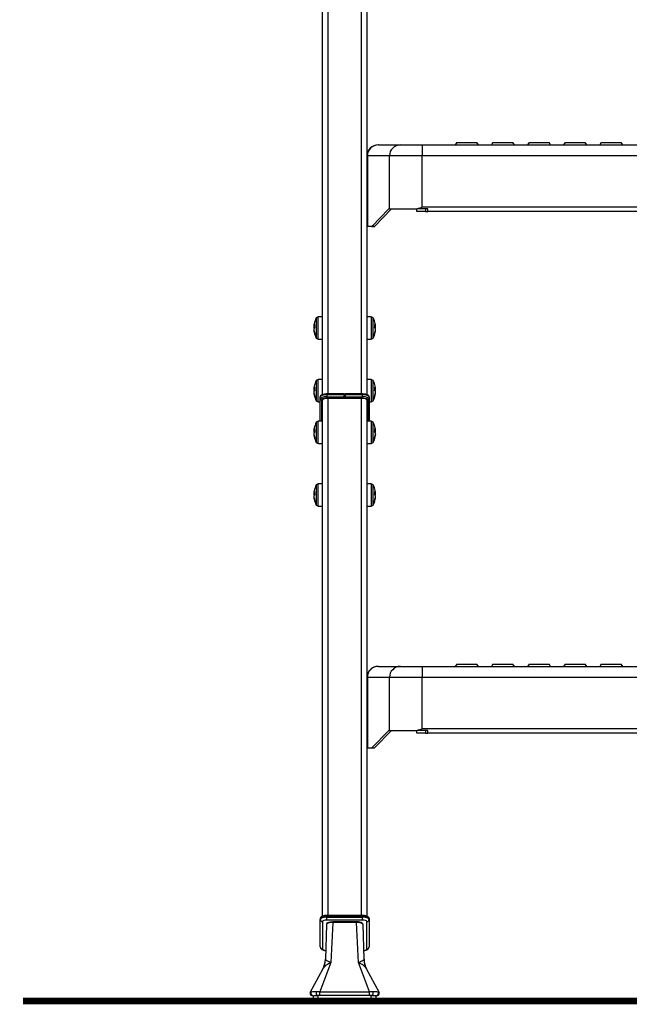
# Model space of a CAD drawing. Units: millimetres. Extents: x 19132 to 34599, y 1285 to 5398.
# Drawn here: x 21828 to 22102, y 1704 to 2147 of the extents above; entities that cross this region are included whole.
import ezdxf

# ---------------------------------------------------------------- set-up
doc = ezdxf.new("R2010")
doc.units = ezdxf.units.MM
doc.header["$LTSCALE"] = 30
doc.layers.add('CONSTRUCTION', color=40, linetype='Continuous', lineweight=20)
doc.layers.add('FAKRO TEXT', color=80, linetype='Continuous', lineweight=9)
doc.layers.add('FAKRO LOFT LADDERS', color=7, linetype='Continuous')

# ---------------------------------------------------------------- blocks, each defined once
blk = doc.blocks.new('LML A70')
at = {"layer": 'FAKRO LOFT LADDERS', "color": 7, "linetype": 'Continuous'}
for p, q in [((128, -2832.71), (128, -2600.27)), ((130.4, -2599.45), (130.4, -2832.38)), ((145.6, -2832.38), (145.6, -2599.45)), ((148, -2600.27), (148, -2832.68)), ((153.15, -2720.16), (153, -2720.16)), ((153.15, -2720.16), (163.08, -2720.16)), ((163.08, -2720.16), (172.93, -2720.16)), ((172.93, -2720.16), (185, -2720.16)), ((172.93, -2720.16), (172.93, -2725.16)), ((185, -2720.16), (461, -2720.16)), ((188.5, -2719.16), (187.8, -2720.16)), ((188.5, -2719.16), (197.5, -2719.16)), ((198.2, -2720.16), (197.5, -2719.16)), ((204.75, -2719.16), (204.05, -2720.16)), ((204.75, -2719.16), (213.75, -2719.16)), ((214.45, -2720.16), (213.75, -2719.16)), ((221, -2719.16), (220.3, -2720.16)), ((221, -2719.16), (230, -2719.16)), ((230.7, -2720.16), (230, -2719.16)), ((237.25, -2719.16), (236.55, -2720.16)), ((237.25, -2719.16), (246.25, -2719.16)), ((246.95, -2720.16), (246.25, -2719.16)), ((253.5, -2719.16), (252.8, -2720.16)), ((253.5, -2719.16), (262.5, -2719.16)), ((263.2, -2720.16), (262.5, -2719.16)), ((148, -2725.16), (148.23, -2725.16)), ((158.16, -2725.16), (148.23, -2725.16)), ((148.23, -2725.16), (148.23, -2756.62)), ((158.16, -2748.96), (158.16, -2725.16)), ((172.93, -2725.16), (158.16, -2725.16)), ((473.07, -2725.16), (172.93, -2725.16)), ((172.93, -2748.16), (172.93, -2725.16)), ((157.87, -2748.96), (150.19, -2756.88)), ((159.09, -2748.96), (151.41, -2756.88)), ((158.16, -2748.96), (157.87, -2748.96)), ((158.16, -2748.96), (170.7, -2748.96)), ((170.5, -2750.16), (170.5, -2748.96)), ((175.5, -2748.96), (170.7, -2748.96)), ((172.93, -2748.16), (473.07, -2748.16)), ((174.37, -2748.96), (174.37, -2750.16)), ((175.5, -2750.16), (175.5, -2748.96)), ((174.37, -2750.16), (170.5, -2750.16)), ((174.37, -2750.16), (175.5, -2750.16)), ((470.5, -2750.16), (175.5, -2750.16)), ((148.18, -2756.49), (148.23, -2756.62)), ((150.04, -2756.96), (148.55, -2756.96)), ((151.25, -2756.96), (150.04, -2756.96)), ((150.19, -2756.88), (151.41, -2756.88)), ((126.02, -2797.68), (125.22, -2798.15)), ((126.02, -2807.68), (126.02, -2797.68)), ((128, -2797.68), (126.02, -2797.68)), ((149.98, -2797.68), (148, -2797.68)), ((149.98, -2797.68), (149.98, -2807.68)), ((150.78, -2798.15), (149.98, -2797.68)), ((124.52, -2801.89), (124.1, -2801.79)), ((124.5, -2802.31), (124.1, -2802.27)), ((124.52, -2802.3), (124.52, -2801.12)), ((125.22, -2798.15), (125.22, -2807.22)), ((150.78, -2807.22), (150.78, -2798.15)), ((151.48, -2801.12), (151.48, -2802.3)), ((151.48, -2801.89), (151.9, -2801.79)), ((151.5, -2802.31), (151.9, -2802.27)), ((124.15, -2803.57), (124.1, -2803.58)), ((124.52, -2805.58), (124.52, -2805.15)), ((151.48, -2805.15), (151.48, -2805.58)), ((151.85, -2803.57), (151.9, -2803.58)), ((125.22, -2807.22), (126.02, -2807.68)), ((126.02, -2807.68), (128, -2807.68)), ((148, -2807.68), (149.98, -2807.68)), ((149.98, -2807.68), (150.78, -2807.22)), ((126.02, -2825.88), (125.22, -2826.34)), ((125.22, -2826.34), (125.22, -2835.41)), ((126.02, -2835.88), (126.02, -2825.88)), ((128, -2825.88), (126.02, -2825.88)), ((149.98, -2825.88), (148, -2825.88)), ((149.98, -2825.88), (149.98, -2835.88)), ((150.78, -2826.34), (149.98, -2825.88)), ((150.78, -2835.41), (150.78, -2826.34)), ((124.52, -2830.08), (124.1, -2829.98)), ((124.5, -2830.5), (124.1, -2830.46)), ((124.15, -2831.76), (124.1, -2831.77)), ((124.52, -2830.49), (124.52, -2829.31)), ((124.52, -2833.77), (124.52, -2833.34)), ((130, -2832.38), (130, -2832.71)), ((137.75, -2832.38), (130, -2832.38)), ((130, -2832.71), (130, -2833.65)), ((137.75, -2832.71), (130, -2832.71)), ((137.75, -2832.38), (137.75, -2832.71)), ((138.25, -2832.49), (137.75, -2832.49)), ((137.75, -2833.65), (137.75, -2832.71)), ((138.25, -2832.83), (137.75, -2832.83)), ((138.25, -2832.71), (138.25, -2832.38)), ((146, -2832.38), (138.25, -2832.38)), ((138.25, -2832.71), (138.25, -2833.65)), ((146, -2832.71), (138.25, -2832.71)), ((146, -2832.71), (146, -2832.38)), ((146, -2833.65), (146, -2832.71)), ((151.48, -2829.31), (151.48, -2830.49)), ((151.48, -2830.08), (151.9, -2829.98)), ((151.48, -2833.34), (151.48, -2833.77)), ((151.5, -2830.5), (151.9, -2830.46)), ((151.85, -2831.76), (151.9, -2831.77)), ((125.22, -2835.41), (126.02, -2835.88)), ((126.02, -2835.88), (127, -2835.88)), ((127, -2834.67), (127, -2833.73)), ((127, -2844.67), (127, -2834.67)), ((127.5, -2835.14), (127.5, -2844.67)), ((128, -3067.55), (128, -2835.19)), ((130, -2833.65), (137.75, -2833.65)), ((130, -2833.65), (130, -2834.29)), ((137.75, -2834.29), (130, -2834.29)), ((145.6, -2834.37), (130.4, -2834.37)), ((130.4, -2834.37), (130.4, -3067.21)), ((137.75, -2833.65), (137.75, -2834.29)), ((137.75, -2834.29), (137.75, -2834.37)), ((138.25, -2834.29), (138.25, -2833.65)), ((138.25, -2833.65), (146, -2833.65)), ((138.25, -2834.29), (138.25, -2834.37)), ((146, -2834.29), (138.25, -2834.29)), ((145.6, -3067.21), (145.6, -2834.37)), ((146, -2834.29), (146, -2833.65)), ((148, -2835.19), (148, -3067.52)), ((148.5, -2844.67), (148.5, -2835.14)), ((149, -2833.73), (149, -2834.67)), ((149, -2834.67), (149, -2844.67)), ((149, -2835.88), (149.98, -2835.88)), ((149.98, -2835.88), (150.78, -2835.41)), ((126.02, -2844.67), (125.22, -2845.14)), ((125.22, -2845.14), (125.22, -2854.2)), ((126.02, -2854.67), (126.02, -2844.67)), ((128, -2844.67), (126.02, -2844.67)), ((149.98, -2844.67), (148, -2844.67)), ((149.98, -2844.67), (149.98, -2854.67)), ((150.78, -2845.14), (149.98, -2844.67)), ((150.78, -2854.2), (150.78, -2845.14)), ((124.52, -2848.87), (124.1, -2848.78)), ((124.5, -2849.3), (124.1, -2849.25)), ((124.15, -2850.55), (124.1, -2850.56)), ((124.52, -2849.28), (124.52, -2848.11)), ((151.48, -2848.11), (151.48, -2849.28)), ((151.48, -2848.87), (151.9, -2848.78)), ((151.5, -2849.3), (151.9, -2849.25)), ((151.85, -2850.55), (151.9, -2850.56)), ((124.52, -2852.56), (124.52, -2852.13)), ((125.22, -2854.2), (126.02, -2854.67)), ((126.02, -2854.67), (128, -2854.67)), ((148, -2854.67), (149.98, -2854.67)), ((149.98, -2854.67), (150.78, -2854.2)), ((151.48, -2852.13), (151.48, -2852.56)), ((126.02, -2872.86), (125.22, -2873.33)), ((125.22, -2873.33), (125.22, -2882.39)), ((126.02, -2882.86), (126.02, -2872.86)), ((128, -2872.86), (126.02, -2872.86)), ((149.98, -2872.86), (148, -2872.86)), ((149.98, -2872.86), (149.98, -2882.86)), ((150.78, -2873.33), (149.98, -2872.86)), ((150.78, -2882.39), (150.78, -2873.33)), ((124.52, -2877.06), (124.1, -2876.97)), ((124.5, -2877.49), (124.1, -2877.44)), ((124.52, -2877.47), (124.52, -2876.3)), ((151.48, -2876.3), (151.48, -2877.47)), ((151.48, -2877.06), (151.9, -2876.97)), ((151.5, -2877.49), (151.9, -2877.44)), ((124.15, -2878.74), (124.1, -2878.75)), ((124.52, -2880.75), (124.52, -2880.33)), ((151.48, -2880.33), (151.48, -2880.75)), ((151.85, -2878.74), (151.9, -2878.75)), ((125.22, -2882.39), (126.02, -2882.86)), ((126.02, -2882.86), (128, -2882.86)), ((148, -2882.86), (149.98, -2882.86)), ((149.98, -2882.86), (150.78, -2882.39)), ((153.15, -2955.08), (153, -2955.08)), ((153.15, -2955.08), (163.08, -2955.08)), ((163.08, -2955.08), (172.93, -2955.08)), ((172.93, -2955.08), (185, -2955.08)), ((172.93, -2955.08), (172.93, -2960.08)), ((185, -2955.08), (461, -2955.08)), ((188.5, -2954.08), (187.8, -2955.08)), ((188.5, -2954.08), (197.5, -2954.08)), ((198.2, -2955.08), (197.5, -2954.08)), ((204.75, -2954.08), (204.05, -2955.08)), ((204.75, -2954.08), (213.75, -2954.08)), ((214.45, -2955.08), (213.75, -2954.08)), ((221, -2954.08), (220.3, -2955.08)), ((221, -2954.08), (230, -2954.08)), ((230.7, -2955.08), (230, -2954.08)), ((237.25, -2954.08), (236.55, -2955.08)), ((237.25, -2954.08), (246.25, -2954.08)), ((246.95, -2955.08), (246.25, -2954.08)), ((253.5, -2954.08), (252.8, -2955.08)), ((253.5, -2954.08), (262.5, -2954.08)), ((263.2, -2955.08), (262.5, -2954.08)), ((148, -2960.08), (148.23, -2960.08)), ((158.16, -2960.08), (148.23, -2960.08)), ((148.23, -2960.08), (148.23, -2991.54)), ((158.16, -2983.88), (158.16, -2960.08)), ((172.93, -2960.08), (158.16, -2960.08)), ((473.07, -2960.08), (172.93, -2960.08)), ((172.93, -2983.08), (172.93, -2960.08)), ((157.87, -2983.88), (150.19, -2991.8)), ((159.09, -2983.88), (151.41, -2991.8)), ((158.16, -2983.88), (157.87, -2983.88)), ((158.16, -2983.88), (170.7, -2983.88)), ((170.5, -2985.08), (170.5, -2983.88)), ((175.5, -2983.88), (170.7, -2983.88)), ((172.93, -2983.08), (473.07, -2983.08)), ((174.37, -2983.88), (174.37, -2985.08)), ((175.5, -2985.08), (175.5, -2983.88)), ((174.37, -2985.08), (170.5, -2985.08)), ((174.37, -2985.08), (175.5, -2985.08)), ((470.5, -2985.08), (175.5, -2985.08)), ((148.18, -2991.41), (148.23, -2991.54)), ((150.04, -2991.88), (148.55, -2991.88)), ((151.25, -2991.88), (150.04, -2991.88)), ((150.19, -2991.8), (151.41, -2991.8)), ((130, -3067.54), (130, -3067.21)), ((146, -3067.21), (130, -3067.21)), ((130, -3067.54), (130, -3068.01)), ((146, -3067.54), (130, -3067.54)), ((130, -3068.01), (146, -3068.01)), ((130, -3069.29), (130, -3068.01)), ((146, -3067.21), (146, -3067.54)), ((146, -3067.54), (146, -3068.01)), ((146, -3069.29), (146, -3068.01)), ((127, -3068.57), (127, -3069.04)), ((127, -3081.35), (127, -3069.04)), ((128, -3069.98), (128, -3082.29)), ((129.74, -3071.25), (129.29, -3086.97)), ((146, -3069.29), (130, -3069.29)), ((132.72, -3070.35), (131.75, -3088.47)), ((131.89, -3070.18), (131.89, -3070.24)), ((132.72, -3070.35), (132.72, -3070.03)), ((143.28, -3070.03), (132.72, -3070.03)), ((143.28, -3070.35), (132.72, -3070.35)), ((143.28, -3070.35), (143.28, -3070.03)), ((144.25, -3088.47), (143.28, -3070.35)), ((144.61, -3070.28), (144.61, -3070.18)), ((146.71, -3086.97), (146.26, -3071.25)), ((148, -3082.29), (148, -3069.98)), ((149, -3068.57), (149, -3069.04)), ((149, -3069.04), (149, -3081.35)), ((131.75, -3088.47), (126.81, -3101.64)), ((149.19, -3101.64), (144.25, -3088.47)), ((122.53, -3101.88), (128.28, -3091.1)), ((147.72, -3091.1), (153.47, -3101.88)), ((123.97, -3106.35), (123.97, -3103.35)), ((124.06, -3103.35), (125.73, -3103.35)), ((126.81, -3103.35), (125.73, -3103.35)), ((125.97, -3103.35), (125.97, -3106.35)), ((126.81, -3101.64), (149.19, -3101.64)), ((126.81, -3103.35), (126.81, -3101.64)), ((149.19, -3103.35), (126.81, -3103.35)), ((149.19, -3103.35), (149.19, -3101.64)), ((150.27, -3103.35), (149.19, -3103.35)), ((149.97, -3106.35), (149.97, -3103.35)), ((150.27, -3103.35), (152.27, -3103.35)), ((151.97, -3103.35), (151.97, -3106.35)), ((125.97, -3106.35), (123.97, -3106.35)), ((149.97, -3106.35), (125.97, -3106.35)), ((151.97, -3106.35), (149.97, -3106.35))]:
    blk.add_line(p, q, dxfattribs=at)
for centre, radius, start, end in [((153, -2725.16), 5, 90, 180), ((129.14, -2629.51), 126.47, 289.1829, 290.257), ((133.4, -2802.68), 9.35, 150.9915, 167.9153), ((142.6, -2802.68), 9.35, 12.0847, 29.0085), ((133.4, -2802.68), 9.35, 192.0847, 209.0085), ((142.6, -2802.68), 9.35, 330.9915, 347.9153), ((133.4, -2830.88), 9.35, 150.9915, 167.9153), ((142.6, -2830.88), 9.35, 12.0847, 29.0085), ((133.4, -2830.88), 9.35, 192.0847, 209.0085), ((127.94, -2833.77), 0.941, 115.8162, 177.5739), ((142.6, -2830.88), 9.35, 330.9915, 347.9153), ((133.4, -2849.67), 9.35, 150.9915, 167.9153), ((142.6, -2849.67), 9.35, 12.0847, 29.0085), ((133.4, -2849.67), 9.35, 192.0847, 209.0085), ((142.6, -2849.67), 9.35, 330.9915, 347.9153), ((133.4, -2877.86), 9.35, 150.9915, 167.9153), ((142.6, -2877.86), 9.35, 12.0847, 29.0085), ((133.4, -2877.86), 9.35, 192.0847, 209.0085), ((142.6, -2877.86), 9.35, 330.9915, 347.9153), ((153, -2960.08), 5, 90, 180), ((129.14, -2864.44), 126.47, 289.1829, 290.257), ((127.94, -3068.61), 0.945, 115.7561, 177.5154), ((123.41, -3102.37), 0.975, 147.828, 242.3035), ((125.42, -3116.11), 14.54, 90.2249, 99.9225), ((125.16, -3118.81), 17.25, 84.531, 89.3414), ((150.81, -3118.37), 16.81, 90.5982, 95.5332), ((150.59, -3116.03), 14.46, 80.0499, 89.8035), ((152.59, -3102.37), 0.973, 297.6206, 32.2432)]:
    blk.add_arc(centre, radius, start, end, dxfattribs=at)
for centre, major_axis, ratio, start_param, end_param in [((153.15, -2725.16), (0, 5), 0.984808, 0, 1.570796), ((163.08, -2725.16), (0, 5), 0.984808, 0, 1.570796), ((163, -2755.41), (15, 0), 0.467009, 3.141593, 3.295979), ((148.55, -2751.96), (0, 5), 0.176327, 2.769551, 3.141593), ((150.04, -2751.96), (0, -5), 0.176327, 0, 0.179853), ((151.25, -2751.96), (0, 5), 0.176327, 3.141593, 3.321446), ((133.23, -2803), (-8.27, 4.26), 0.925417, 0.246135, 0.370185), ((133.23, -2803.54), (-9.14, 1.72), 0.336824, 6.034794, 6.271334), ((133.23, -2802.37), (-8.27, -4.26), 0.925417, 5.709874, 5.763059), ((133.23, -2803.54), (-9.14, 1.72), 0.336824, 0.138089, 0.262139), ((133.23, -2801.83), (-9.14, -1.72), 0.336824, -0.374629, -0.138089), ((142.77, -2803.54), (9.14, 1.72), 0.336824, 0.011852, 0.248392), ((142.77, -2801.83), (9.14, -1.72), 0.336824, 0.138089, 0.374629), ((142.77, -2803), (8.27, 4.26), 0.925417, 5.913, 6.03705), ((142.77, -2803.54), (9.14, 1.72), 0.336824, -0.262139, -0.138089), ((142.77, -2802.37), (8.27, -4.26), 0.925417, 0.520126, 0.573312), ((133.23, -2803), (-8.27, 4.26), 0.925417, 0.520126, 0.756666), ((133.23, -2802.37), (-8.27, -4.26), 0.925417, 5.913, 6.14954), ((142.77, -2803), (8.27, 4.26), 0.925417, 5.526519, 5.763059), ((142.77, -2802.37), (8.27, -4.26), 0.925417, 0.133645, 0.370185), ((133.23, -2831.19), (-8.27, 4.26), 0.925417, 0.246135, 0.370185), ((142.77, -2831.19), (8.27, 4.26), 0.925417, 5.913, 6.03705), ((133.23, -2831.73), (-9.14, 1.72), 0.336824, 6.034794, 6.271334), ((133.23, -2830.56), (-8.27, -4.26), 0.925417, 5.709874, 5.763059), ((133.23, -2831.73), (-9.14, 1.72), 0.336824, 0.138089, 0.262139), ((133.23, -2830.02), (-9.14, -1.72), 0.336824, -0.374629, -0.138089), ((133.23, -2831.19), (-8.27, 4.26), 0.925417, 0.520126, 0.756666), ((133.23, -2830.56), (-8.27, -4.26), 0.925417, 5.913, 6.14954), ((130, -2833.73), (3, 0), 0.34202, 1.570796, 3.141593), ((146, -2833.73), (3, 0), 0.34202, 0, 1.570796), ((142.77, -2831.73), (9.14, 1.72), 0.336824, 0.011852, 0.248392), ((142.77, -2830.02), (9.14, -1.72), 0.336824, 0.138089, 0.374629), ((142.77, -2831.19), (8.27, 4.26), 0.925417, 5.526519, 5.763059), ((142.77, -2830.56), (8.27, -4.26), 0.925417, 0.133645, 0.370185), ((142.77, -2831.73), (9.14, 1.72), 0.336824, -0.262139, -0.138089), ((142.77, -2830.56), (8.27, -4.26), 0.925417, 0.520126, 0.573312), ((130, -2834.67), (-3, 0), 0.34202, 4.712389, 6.283185), ((127.5, -2834.67), (-0.5, 0), 0.939693, 0, 1.570796), ((130, -2835.14), (2.5, 0), 0.34202, 1.570796, 3.141593), ((130.4, -2835.19), (-2.4, 0), 0.34202, 4.712389, 6.283185), ((145.6, -2835.19), (-2.4, 0), 0.34202, 3.141593, 4.712389), ((146, -2834.67), (-3, 0), 0.34202, 3.141593, 4.712389), ((146, -2835.14), (2.5, 0), 0.34202, 0, 1.570796), ((148.5, -2834.67), (-0.5, 0), 0.939693, 1.570796, 3.141593), ((133.23, -2849.98), (-8.27, 4.26), 0.925417, 0.246135, 0.370185), ((133.23, -2850.53), (-9.14, 1.72), 0.336824, 6.034794, 6.271334), ((133.23, -2849.36), (-8.27, -4.26), 0.925417, 5.709874, 5.763059), ((133.23, -2850.53), (-9.14, 1.72), 0.336824, 0.138089, 0.262139), ((133.23, -2848.81), (-9.14, -1.72), 0.336824, -0.374629, -0.138089), ((133.23, -2849.98), (-8.27, 4.26), 0.925417, 0.520126, 0.756666), ((133.23, -2849.36), (-8.27, -4.26), 0.925417, 5.913, 6.14954), ((142.77, -2850.53), (9.14, 1.72), 0.336824, 0.011852, 0.248392), ((142.77, -2848.81), (9.14, -1.72), 0.336824, 0.138089, 0.374629), ((142.77, -2849.98), (8.27, 4.26), 0.925417, 5.526519, 5.763059), ((142.77, -2849.36), (8.27, -4.26), 0.925417, 0.133645, 0.370185), ((142.77, -2849.98), (8.27, 4.26), 0.925417, 5.913, 6.03705), ((142.77, -2850.53), (9.14, 1.72), 0.336824, -0.262139, -0.138089), ((142.77, -2849.36), (8.27, -4.26), 0.925417, 0.520126, 0.573312), ((133.23, -2878.17), (-8.27, 4.26), 0.925417, 0.246135, 0.370185), ((133.23, -2878.72), (-9.14, 1.72), 0.336824, 6.034794, 6.271334), ((133.23, -2877.55), (-8.27, -4.26), 0.925417, 5.709874, 5.763059), ((133.23, -2878.72), (-9.14, 1.72), 0.336824, 0.138089, 0.262139), ((133.23, -2877), (-9.14, -1.72), 0.336824, -0.374629, -0.138089), ((142.77, -2878.72), (9.14, 1.72), 0.336824, 0.011852, 0.248392), ((142.77, -2877), (9.14, -1.72), 0.336824, 0.138089, 0.374629), ((142.77, -2878.17), (8.27, 4.26), 0.925417, 5.913, 6.03705), ((142.77, -2878.72), (9.14, 1.72), 0.336824, -0.262139, -0.138089), ((142.77, -2877.55), (8.27, -4.26), 0.925417, 0.520126, 0.573312), ((133.23, -2878.17), (-8.27, 4.26), 0.925417, 0.520126, 0.756666), ((133.23, -2877.55), (-8.27, -4.26), 0.925417, 5.913, 6.14954), ((142.77, -2878.17), (8.27, 4.26), 0.925417, 5.526519, 5.763059), ((142.77, -2877.55), (8.27, -4.26), 0.925417, 0.133645, 0.370185), ((153.15, -2960.08), (0, 5), 0.984808, 0, 1.570796), ((163.08, -2960.08), (0, 5), 0.984808, 0, 1.570796), ((163, -2990.34), (15, 0), 0.467009, 3.141593, 3.295979), ((148.55, -2986.88), (0, 5), 0.176327, 2.769551, 3.141593), ((150.04, -2986.88), (0, -5), 0.176327, 0, 0.179853), ((151.25, -2986.88), (0, 5), 0.176327, 3.141593, 3.321446), ((130, -3068.57), (3, 0), 0.34202, 1.570796, 3.141593), ((130, -3069.04), (-3, 0), 0.34202, 4.712389, 6.283185), ((146, -3068.57), (3, 0), 0.34202, 0, 1.570796), ((146, -3069.04), (-3, 0), 0.34202, 3.141593, 4.712389), ((128, -3069.04), (1, 0), 0.939693, 3.141593, 4.712389), ((130, -3069.98), (2, 0), 0.34202, 1.570796, 3.141593), ((146, -3069.98), (2, 0), 0.34202, 0, 1.570796), ((148, -3069.04), (-1, 0), 0.939693, 1.570796, 3.141593), ((128, -3081.35), (-1, 0), 0.939693, 0, 1.570796), ((148, -3081.35), (1, 0), 0.939693, 4.712389, 6.283185), ((130, -3082.29), (-2, 0), 0.34202, 0, 1.268359), ((146, -3082.29), (-2, 0), 0.34202, 1.874436, 3.141593), ((119.3, -3086.7), (-8.82, 4.71), 0.999801, 3.141593, 3.607028), ((119.46, -3086.4), (-8.82, 4.71), 0.938288, 3.141593, 3.566227), ((156.54, -3086.4), (8.82, 4.71), 0.938288, 2.716959, 3.141593), ((156.7, -3086.7), (8.82, 4.71), 0.999801, 2.676157, 3.141593), ((123.73, -3102.31), (0, 1.04), 0.918119, 1.03198, 3.14161), ((152.27, -3102.31), (0, 1.04), 0.918242, 3.141608, 5.251221)]:
    blk.add_ellipse(centre, major_axis=major_axis, ratio=ratio, start_param=start_param, end_param=end_param, dxfattribs=at)
for points, knots in [([(130, -2832.38), (129.79, -2832.38), (129.27, -2832.39), (128.39, -2832.54), (127.77, -2832.72), (127.56, -2832.9), (127.53, -2832.92)], [0, 0, 0, 0, 0.199865, 0.560329, 0.943471, 1, 1, 1, 1]), ([(149, -2833.73), (148.97, -2833.55), (148.91, -2833.27), (148.53, -2832.91), (147.96, -2832.63), (147.03, -2832.42), (146.35, -2832.39), (146, -2832.38)], [0, 0, 0, 0, 0.159065, 0.299868, 0.510511, 0.78201, 1, 1, 1, 1]), ([(130, -3067.21), (129.79, -3067.22), (129.27, -3067.23), (128.39, -3067.38), (127.77, -3067.56), (127.56, -3067.73), (127.53, -3067.76)], [0, 0, 0, 0, 0.200214, 0.561308, 0.945119, 1, 1, 1, 1]), ([(149, -3068.57), (148.97, -3068.39), (148.91, -3068.1), (148.53, -3067.75), (147.96, -3067.47), (147.03, -3067.25), (146.35, -3067.23), (146, -3067.21)], [0, 0, 0, 0, 0.159065, 0.299868, 0.510511, 0.78201, 1, 1, 1, 1]), ([(132.72, -3070.35), (132.53, -3070.35), (132.33, -3070.35), (131.95, -3070.37), (131.76, -3070.39), (131.4, -3070.44), (131.22, -3070.47), (130.9, -3070.55), (130.75, -3070.59), (130.47, -3070.68), (130.35, -3070.74), (130.13, -3070.85), (130.04, -3070.91), (129.89, -3071.03), (129.83, -3071.1), (129.76, -3071.23), (129.74, -3071.3), (129.74, -3071.37)], [0, 0, 0, 0, 0.125, 0.125, 0.25, 0.25, 0.375, 0.375, 0.5, 0.5, 0.625, 0.625, 0.75, 0.75, 0.875, 0.875, 1, 1, 1, 1]), ([(130.24, -3070.58), (130.08, -3070.7), (129.88, -3070.86), (129.75, -3071.18), (129.74, -3071.33), (129.74, -3071.37), (129.74, -3071.38), (129.74, -3071.38), (129.74, -3071.38)], [0, 0, 0, 0, 0.536509, 0.88775, 0.979962, 0.996742, 0.999948, 1, 1, 1, 1]), ([(130.5, -3070.53), (130.54, -3070.5), (130.6, -3070.47), (130.74, -3070.39), (130.85, -3070.35), (131.08, -3070.27), (131.2, -3070.24), (131.47, -3070.17), (131.62, -3070.15), (132.07, -3070.08), (132.4, -3070.06), (132.72, -3070.06)], [0.2936245, 0.2936245, 0.2936245, 0.2936245, 0.375, 0.375, 0.5, 0.5, 0.625, 0.625, 0.75, 0.75, 1, 1, 1, 1]), ([(146.22, -3071.17), (146.2, -3071.09), (146.13, -3070.89), (145.82, -3070.58), (145.27, -3070.3), (144.35, -3070.07), (143.65, -3070.05), (143.28, -3070.04)], [0.0663348, 0.0663348, 0.0663348, 0.0663348, 0.1516245, 0.2900694, 0.4955598, 0.7677215, 1, 1, 1, 1]), ([(146.22, -3071.17), (146.2, -3071.09), (146.13, -3070.89), (145.82, -3070.58), (145.27, -3070.3), (144.35, -3070.07), (143.65, -3070.05), (143.28, -3070.04)], [0.0663348, 0.0663348, 0.0663348, 0.0663348, 0.1516245, 0.2900694, 0.4955598, 0.7677215, 1, 1, 1, 1]), ([(146.26, -3071.37), (146.26, -3071.3), (146.24, -3071.23), (146.17, -3071.1), (146.11, -3071.03), (145.96, -3070.91), (145.87, -3070.85), (145.65, -3070.74), (145.53, -3070.68), (145.25, -3070.59), (145.1, -3070.55), (144.77, -3070.47), (144.6, -3070.44), (144.24, -3070.39), (144.05, -3070.37), (143.67, -3070.35), (143.47, -3070.35), (143.28, -3070.35)], [0, 0, 0, 0, 0.125, 0.125, 0.25, 0.25, 0.375, 0.375, 0.5, 0.5, 0.625, 0.625, 0.75, 0.75, 0.875, 0.875, 1, 1, 1, 1]), ([(144.52, -3070.27), (144.58, -3070.27), (144.7, -3070.29), (144.84, -3070.33), (144.9, -3070.35), (144.91, -3070.36), (144.91, -3070.36)], [0.1916724, 0.1916724, 0.1916724, 0.1916724, 0.2763431, 0.3849001, 0.4724486, 0.5144273, 0.5144273, 0.5144273, 0.5144273]), ([(127, -3081.35), (127.03, -3081.56), (127.07, -3081.88), (127.39, -3082.3), (127.82, -3082.62), (128.46, -3082.87), (129.08, -3082.98), (129.41, -3083.01)], [0, 0, 0, 0, 0.1480871, 0.2714524, 0.4115781, 0.6178789, 0.8610795, 0.8610795, 0.8610795, 0.8610795]), ([(146.59, -3083.01), (146.91, -3082.98), (147.61, -3082.86), (148.32, -3082.57), (148.8, -3082.09), (148.98, -3081.66), (149, -3081.43), (149, -3081.35)], [0.1393957, 0.1393957, 0.1393957, 0.1393957, 0.3703311, 0.6484359, 0.8063833, 0.9438832, 1, 1, 1, 1]), ([(131.75, -3088.47), (131.58, -3088.55), (131.4, -3088.65), (131.05, -3088.83), (130.87, -3088.93), (130.36, -3089.23), (130.02, -3089.44), (129.4, -3089.88), (129.11, -3090.11), (128.74, -3090.48), (128.63, -3090.6), (128.48, -3090.79), (128.44, -3090.85), (128.35, -3090.98), (128.32, -3091.04), (128.28, -3091.1)], [0, 0, 0, 0, 0.125, 0.125, 0.25, 0.25, 0.5, 0.5, 0.75, 0.75, 0.875, 0.875, 0.9375, 0.9375, 1, 1, 1, 1]), ([(129.29, -3086.98), (129.29, -3087.04), (129.29, -3087.1), (129.29, -3087.19), (129.3, -3087.22), (129.3, -3087.26), (129.31, -3087.28), (129.32, -3087.27)], [0.0752908, 0.0752908, 0.0752908, 0.0752908, 0.5, 0.5, 0.75, 0.75, 1, 1, 1, 1]), ([(129.32, -3087.27), (129.34, -3087.27), (129.38, -3087.27), (129.48, -3087.31), (129.55, -3087.33), (129.77, -3087.43), (129.95, -3087.52), (130.27, -3087.69), (130.39, -3087.75), (130.63, -3087.88), (130.76, -3087.95), (131.02, -3088.09), (131.16, -3088.17), (131.38, -3088.28), (131.45, -3088.32), (131.6, -3088.39), (131.68, -3088.43), (131.75, -3088.47)], [0, 0, 0, 0, 0.125, 0.125, 0.25, 0.25, 0.5, 0.5, 0.625, 0.625, 0.75, 0.75, 0.875, 0.875, 0.9375, 0.9375, 1, 1, 1, 1]), ([(144.25, -3088.47), (144.32, -3088.43), (144.4, -3088.39), (144.55, -3088.32), (144.62, -3088.28), (144.84, -3088.17), (144.98, -3088.09), (145.24, -3087.95), (145.37, -3087.88), (145.61, -3087.75), (145.73, -3087.69), (146.05, -3087.52), (146.23, -3087.43), (146.45, -3087.33), (146.52, -3087.31), (146.62, -3087.27), (146.66, -3087.27), (146.68, -3087.27)], [0, 0, 0, 0, 0.0625, 0.0625, 0.125, 0.125, 0.25, 0.25, 0.375, 0.375, 0.5, 0.5, 0.75, 0.75, 0.875, 0.875, 1, 1, 1, 1]), ([(147.72, -3091.1), (147.68, -3091.04), (147.65, -3090.98), (147.56, -3090.85), (147.52, -3090.79), (147.37, -3090.6), (147.26, -3090.48), (146.89, -3090.11), (146.6, -3089.88), (145.98, -3089.44), (145.64, -3089.23), (145.13, -3088.93), (144.95, -3088.83), (144.6, -3088.65), (144.42, -3088.55), (144.25, -3088.47)], [0, 0, 0, 0, 0.0625, 0.0625, 0.125, 0.125, 0.25, 0.25, 0.5, 0.5, 0.75, 0.75, 0.875, 0.875, 1, 1, 1, 1]), ([(146.68, -3087.27), (146.69, -3087.28), (146.7, -3087.26), (146.7, -3087.22), (146.71, -3087.19), (146.71, -3087.1), (146.71, -3087.04), (146.71, -3086.98)], [0, 0, 0, 0, 0.25, 0.25, 0.5, 0.5, 0.9246261, 0.9246261, 0.9246261, 0.9246261]), ([(122.53, -3101.88), (122.54, -3101.88), (122.54, -3101.87), (122.56, -3101.86), (122.58, -3101.86), (122.62, -3101.85), (122.67, -3101.83), (122.76, -3101.81), (122.86, -3101.79), (122.91, -3101.78)], [0, 0, 0, 0, 0.122341, 0.235199, 0.33803, 0.4514, 0.564331, 0.781948, 1, 1, 1, 1]), ([(125.73, -3103.35), (125.67, -3103.35), (125.6, -3103.31), (125.48, -3103.12), (125.42, -3102.96), (125.34, -3102.57), (125.32, -3102.34), (125.32, -3101.91), (125.33, -3101.72), (125.36, -3101.56)], [0, 0, 0, 0, 0.25, 0.25, 0.5, 0.5, 0.75, 0.75, 1, 1, 1, 1]), ([(150.64, -3101.56), (150.67, -3101.72), (150.68, -3101.91), (150.68, -3102.34), (150.66, -3102.57), (150.58, -3102.96), (150.52, -3103.12), (150.4, -3103.31), (150.33, -3103.35), (150.27, -3103.35)], [0, 0, 0, 0, 0.25, 0.25, 0.5, 0.5, 0.75, 0.75, 1, 1, 1, 1]), ([(153.09, -3101.78), (153.11, -3101.79), (153.16, -3101.8), (153.23, -3101.81), (153.29, -3101.82), (153.34, -3101.83), (153.38, -3101.85), (153.42, -3101.86), (153.45, -3101.87), (153.46, -3101.87), (153.47, -3101.88)], [0, 0, 0, 0, 0.109161, 0.218369, 0.32756, 0.436675, 0.549052, 0.662007, 0.819973, 1, 1, 1, 1])]:
    blk.add_open_spline(points, degree=3, knots=knots, dxfattribs=at)
for points, weights in [([(123.42, -3103.35), (123.17, -3103.35), (122.96, -3103.24)], [1, 0.87862457132, 0.81793654075]), ([(153.04, -3103.24), (152.83, -3103.35), (152.58, -3103.35)], [0.817936539627, 0.878624570197, 1])]:
    blk.add_rational_spline(points, weights, degree=2, dxfattribs=at)

msp = doc.modelspace()

# ---------------------------------------------------------------- linework, layer by layer
at = {"layer": 'CONSTRUCTION', "const_width": 3}
msp.add_lwpolyline([(21829.39, 1705.16), (22489.02, 1705.16)], dxfattribs=at)

# ---------------------------------------------------------------- block references
at = {"layer": 'FAKRO TEXT'}
msp.add_blockref('LML A70', (21836.2, 4810.9), dxfattribs=at)

doc.saveas('drawing.dxf')
